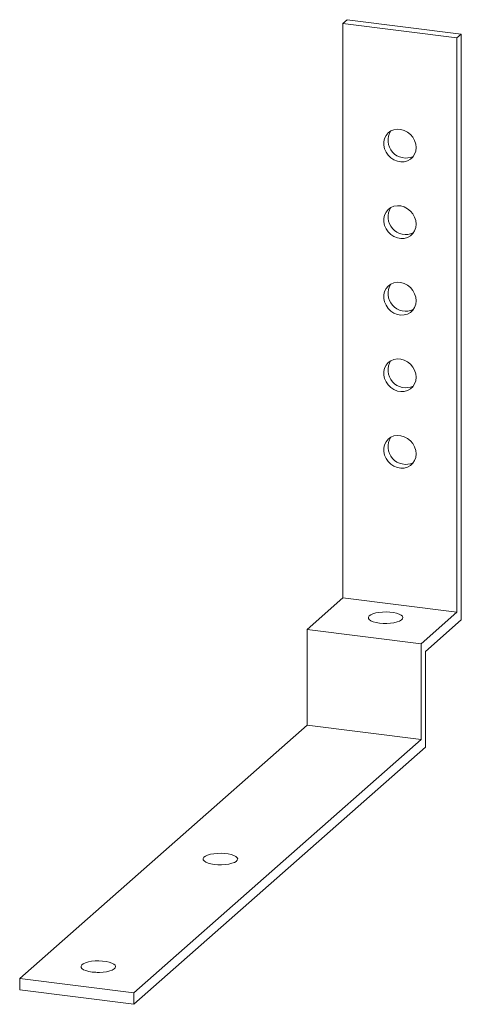
# Paper-space layout '_Dimétrique' of a CAD drawing. Units: millimetres. Extents: x 0 to 109, y -6 to 236.
import ezdxf

# ---------------------------------------------------------------- set-up
doc = ezdxf.new("R2010")
doc.units = ezdxf.units.MM

psp = doc.layouts.new('_Dimétrique')

# ---------------------------------------------------------------- linework, layer by layer
at = {"color": 7, "linetype": 'Continuous', "lineweight": 15}
for p, q in [((79.55, 235.15), (80.61, 236.08)), ((108.67, 232.55), (80.61, 236.08)), ((107.61, 231.61), (79.55, 235.15)), ((79.55, 93.73), (79.55, 235.15)), ((107.61, 231.61), (108.67, 232.55)), ((107.61, 90.19), (107.61, 231.61)), ((108.67, 88.3), (108.67, 232.55)), ((70.71, 85.93), (79.55, 93.73)), ((107.61, 90.19), (79.55, 93.73)), ((98.77, 82.4), (107.61, 90.19)), ((99.83, 80.5), (108.67, 88.3)), ((98.77, 82.4), (70.71, 85.93)), ((70.71, 62.36), (70.71, 85.93)), ((98.77, 58.83), (98.77, 82.4)), ((99.83, 56.93), (99.83, 80.5)), ((0, 0), (70.71, 62.36)), ((98.77, 58.83), (70.71, 62.36)), ((28.06, -3.54), (98.77, 58.83)), ((28.06, -6.36), (99.83, 56.93)), ((28.06, -3.54), (0, 0)), ((0, -2.83), (0, 0)), ((28.06, -6.36), (0, -2.83)), ((28.06, -6.36), (28.06, -3.54))]:
    psp.add_line(p, q, dxfattribs=at)
at = {"color": 7, "linetype": 'Continuous', "lineweight": 15, "flags": 128}
for points in [[(97.56, 204.59), (97.46, 205.47), (97.19, 206.32), (96.75, 207.12), (96.15, 207.83), (95.44, 208.4), (94.64, 208.82), (93.8, 209.07), (92.94, 209.13), (92.11, 209), (91.35, 208.69), (90.69, 208.21), (90.17, 207.59), (89.81, 206.85), (89.63, 206.03), (89.63, 205.16), (89.81, 204.29), (90.17, 203.46), (90.69, 202.7), (91.35, 202.06), (92.11, 201.56), (92.94, 201.22), (93.8, 201.07), (94.64, 201.1), (95.44, 201.32), (96.15, 201.72), (96.75, 202.27), (97.19, 202.96), (97.46, 203.75), (97.56, 204.59)], [(97.56, 185.74), (97.46, 186.61), (97.19, 187.47), (96.75, 188.27), (96.15, 188.97), (95.44, 189.55), (94.64, 189.97), (93.8, 190.21), (92.94, 190.27), (92.11, 190.15), (91.35, 189.84), (90.69, 189.36), (90.17, 188.73), (89.81, 187.99), (89.63, 187.17), (89.63, 186.3), (89.81, 185.43), (90.17, 184.6), (90.69, 183.85), (91.35, 183.2), (92.11, 182.7), (92.94, 182.37), (93.8, 182.21), (94.64, 182.24), (95.44, 182.46), (96.15, 182.86), (96.75, 183.42), (97.19, 184.1), (97.46, 184.89), (97.56, 185.74)], [(97.56, 166.88), (97.46, 167.76), (97.19, 168.61), (96.75, 169.41), (96.15, 170.11), (95.44, 170.69), (94.64, 171.11), (93.8, 171.36), (92.94, 171.42), (92.11, 171.29), (91.35, 170.98), (90.69, 170.5), (90.17, 169.88), (89.81, 169.14), (89.63, 168.31), (89.63, 167.45), (89.81, 166.58), (90.17, 165.75), (90.69, 164.99), (91.35, 164.35), (92.11, 163.85), (92.94, 163.51), (93.8, 163.36), (94.64, 163.39), (95.44, 163.61), (96.15, 164.01), (96.75, 164.56), (97.19, 165.25), (97.46, 166.03), (97.56, 166.88)], [(97.56, 148.03), (97.46, 148.9), (97.19, 149.75), (96.75, 150.55), (96.15, 151.26), (95.44, 151.83), (94.64, 152.25), (93.8, 152.5), (92.94, 152.56), (92.11, 152.43), (91.35, 152.12), (90.69, 151.65), (90.17, 151.02), (89.81, 150.28), (89.63, 149.46), (89.63, 148.59), (89.81, 147.72), (90.17, 146.89), (90.69, 146.14), (91.35, 145.49), (92.11, 144.99), (92.94, 144.65), (93.8, 144.5), (94.64, 144.53), (95.44, 144.75), (96.15, 145.15), (96.75, 145.7), (97.19, 146.39), (97.46, 147.18), (97.56, 148.03)], [(97.56, 129.17), (97.46, 130.04), (97.19, 130.9), (96.75, 131.7), (96.15, 132.4), (95.44, 132.98), (94.64, 133.4), (93.8, 133.64), (92.94, 133.71), (92.11, 133.58), (91.35, 133.27), (90.69, 132.79), (90.17, 132.17), (89.81, 131.42), (89.63, 130.6), (89.63, 129.74), (89.81, 128.87), (90.17, 128.03), (90.69, 127.28), (91.35, 126.64), (92.11, 126.13), (92.94, 125.8), (93.8, 125.64), (94.64, 125.68), (95.44, 125.9), (96.15, 126.29), (96.75, 126.85), (97.19, 127.53), (97.46, 128.32), (97.56, 129.17)], [(88.54, 87.52), (89.43, 87.44), (90.35, 87.43), (91.25, 87.48), (92.1, 87.6), (92.85, 87.78), (93.47, 88), (93.93, 88.27), (94.21, 88.56), (94.29, 88.87), (94.18, 89.17), (93.87, 89.46), (93.38, 89.72), (92.74, 89.94), (91.97, 90.1), (91.11, 90.21), (90.2, 90.26), (89.28, 90.23), (88.4, 90.15), (87.6, 90), (86.91, 89.8), (86.37, 89.55), (85.99, 89.27), (85.81, 88.97), (85.83, 88.66), (86.04, 88.36), (86.44, 88.09), (87.01, 87.85), (87.72, 87.65), (88.54, 87.52)], [(90.3, 87.43), (90.2, 87.43), (89.8, 87.43)], [(47.88, 28.09), (48.77, 28.01), (49.69, 28), (50.6, 28.05), (51.44, 28.17), (52.2, 28.35), (52.82, 28.58), (53.27, 28.84), (53.55, 29.13), (53.64, 29.44), (53.52, 29.74), (53.21, 30.03), (52.72, 30.29), (52.08, 30.51), (51.31, 30.68), (50.45, 30.78), (49.54, 30.83), (48.62, 30.81), (47.74, 30.72), (46.94, 30.57), (46.25, 30.37), (45.71, 30.12), (45.34, 29.84), (45.15, 29.54), (45.17, 29.23), (45.38, 28.94), (45.78, 28.66), (46.35, 28.42), (47.06, 28.23), (47.88, 28.09)], [(49.64, 28), (49.54, 28), (49.14, 28)], [(17.83, 1.58), (18.72, 1.51), (19.64, 1.5), (20.54, 1.55), (21.39, 1.67), (22.14, 1.85), (22.76, 2.07), (23.22, 2.34), (23.5, 2.63), (23.58, 2.93), (23.47, 3.24), (23.16, 3.53), (22.67, 3.79), (22.03, 4.01), (21.26, 4.17), (20.4, 4.28), (19.49, 4.33), (18.57, 4.3), (17.69, 4.22), (16.89, 4.07), (16.2, 3.87), (15.65, 3.62), (15.28, 3.34), (15.1, 3.04), (15.12, 2.73), (15.33, 2.43), (15.73, 2.16), (16.3, 1.92), (17.01, 1.72), (17.83, 1.58)], [(19.58, 1.5), (19.49, 1.5), (19.08, 1.5)]]:
    psp.add_lwpolyline(points, dxfattribs=at)
at = {"color": 7, "linetype": 'Continuous', "lineweight": 15}
for centre in [(95.02, 206.37), (95.02, 187.51), (95.02, 168.66), (95.02, 149.8), (95.02, 130.94)]:
    psp.add_arc(centre, 4.35, 147.6727, 295.1466, dxfattribs=at)

doc.saveas('drawing.dxf')
